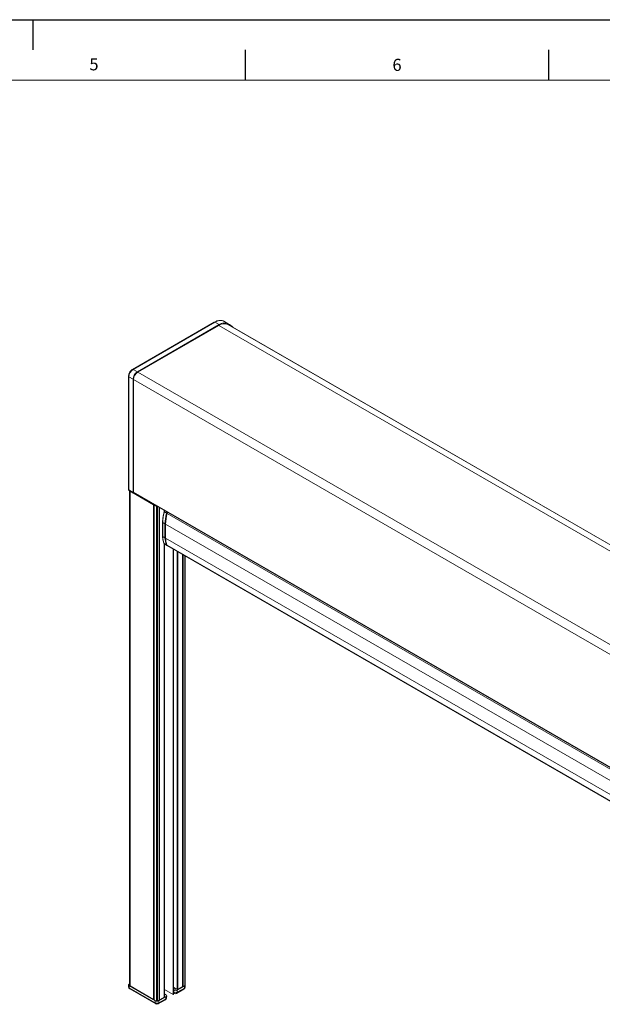
# Model space of a CAD drawing. Units: millimetres. Extents: x 0 to 420, y 0 to 297.
# Drawn here: x 228 to 324, y 134 to 297 of the extents above; entities that cross this region are included whole.
import ezdxf

# ---------------------------------------------------------------- set-up
doc = ezdxf.new("R2010")
doc.units = ezdxf.units.MM
doc.layers.add('LINIEN-DÜNN', color=7, linetype='Continuous')
doc.layers.add('VORLAGE_TEXT', color=7, linetype='Continuous')
doc.layers.add('LINIEN-NORMAL', color=7, linetype='Continuous', lineweight=15)
doc.styles.add('SLDTEXTSTYLE0', font='TXT', dxfattribs={"width": 0.605})

msp = doc.modelspace()

# ---------------------------------------------------------------- linework, layer by layer
at = {"color": 7, "linetype": 'Continuous', "lineweight": 15}
for p, q in [((261.46880861, 247.20291602), (262.18705308, 246.80850657)), ((259.89533821, 247.05517731), (246.39032048, 239.25889652)), ((259.9928618, 247.04667536), (246.48784407, 239.25039457)), ((247.19741999, 238.8550679), (260.70243772, 246.65134869)), ((260.63172742, 246.52887426), (247.26813081, 238.81423414)), ((259.9928618, 247.04667536), (260.70243772, 246.65134869)), ((260.63172742, 246.52887426), (400.28530153, 165.90858198)), ((262.11634226, 246.68603244), (262.1672193, 246.65725327)), ((262.11634226, 246.68603244), (401.40043602, 166.27903662)), ((401.4014997, 166.2790141), (262.1672193, 246.65725327)), ((246.48784407, 239.25039457), (247.19741999, 238.8550679)), ((245.73699112, 238.12730661), (245.73699112, 219.44279968)), ((245.79312334, 238.04710298), (246.49031335, 237.63032329)), ((245.79312334, 238.04710298), (245.79312334, 219.36259605)), ((246.49031335, 218.93151358), (246.49031335, 237.63032329)), ((246.56102417, 237.58948953), (246.56102417, 218.97235901)), ((246.56102417, 237.58948953), (386.21461093, 156.96918995)), ((247.26813081, 238.81423414), (386.92170492, 158.19394186)), ((245.79312334, 219.36259605), (246.49031335, 218.93151358)), ((245.83181204, 219.2726897), (246.53000409, 218.840988)), ((245.87818095, 219.24401894), (245.87818095, 137.64481276)), ((249.87028092, 216.89865726), (245.9953376, 219.13561442)), ((245.9953376, 137.48153141), (245.9953376, 219.13561442)), ((246.56102417, 218.97235901), (386.21461093, 138.35205943)), ((246.60245347, 218.88078992), (386.21460988, 138.28440757)), ((246.64387329, 218.85687829), (246.63171287, 218.84985823)), ((249.87028092, 135.24457425), (249.87028092, 216.89865726)), ((249.99555927, 216.92199116), (249.95513623, 216.89865544)), ((249.95513623, 135.24457242), (249.95513623, 216.89865544)), ((249.95756072, 216.85783616), (249.95756072, 135.20375315)), ((249.96927544, 216.84150894), (250.36525773, 216.61291323)), ((249.96927544, 216.84150894), (249.96927544, 135.18742593)), ((250.02384402, 216.90566272), (249.9692786, 216.87416278)), ((250.36525773, 216.61291323), (250.36525773, 134.95883022)), ((250.50667831, 216.61291384), (250.51881661, 216.61992113)), ((250.50667831, 216.61291384), (250.50667831, 134.95883083)), ((250.78952055, 216.46364676), (250.78952055, 135.12211217)), ((250.87437322, 216.41466286), (250.87437322, 135.17109658)), ((251.67499159, 215.95247598), (251.62104257, 215.76329935)), ((251.63804882, 215.97380258), (251.63804882, 215.82293161)), ((251.70976221, 215.93240304), (251.65164908, 215.72861619)), ((251.65164908, 215.72861619), (252.03075156, 215.50976499)), ((251.66733772, 215.92564039), (251.66733772, 215.95689481)), ((252.03075156, 215.50976499), (252.09092988, 215.71235963)), ((252.19120988, 215.65446922), (252.13206415, 215.45127847)), ((252.13206415, 215.45127847), (381.67402768, 140.66829473)), ((251.35920053, 214.02164291), (251.35920053, 211.73532766)), ((251.38848838, 213.98082303), (251.75842391, 213.7672638)), ((251.38848838, 213.98082303), (251.38848838, 211.69450778)), ((251.75842391, 211.48094854), (251.75842391, 213.7672638)), ((251.86432208, 213.70613008), (381.40628561, 138.92314634)), ((251.86432208, 213.70613008), (251.86432208, 211.41981483)), ((251.38848838, 211.69450778), (251.75842391, 211.48094854)), ((251.86432208, 211.41981483), (381.40628561, 136.63683108)), ((251.5748433, 210.56549659), (251.58927544, 210.5321425)), ((251.60105811, 210.53677304), (251.97836513, 210.31895833)), ((251.60105811, 210.53677304), (251.61548972, 210.50341743)), ((251.61548972, 210.50341743), (251.99330672, 210.28530832)), ((251.63804882, 210.45555045), (251.63804882, 135.61195712)), ((251.66733772, 135.65277761), (251.66733772, 210.43245921)), ((251.7075279, 210.39518797), (252.08806337, 210.17550953)), ((251.99330672, 210.28530832), (251.97836513, 210.31895833)), ((252.08057545, 210.25995357), (381.62253898, 135.47696982)), ((252.08057545, 210.25995357), (252.09526416, 210.22644954)), ((252.09526416, 210.22644954), (381.63722768, 135.4434658)), ((252.18865947, 210.11743663), (381.73062299, 135.33445289)), ((253.1144898, 209.58296656), (253.1144898, 136.03975382)), ((253.15974446, 209.55684224), (253.15974446, 136.06587877)), ((253.75936978, 136.9182094), (253.75936978, 209.21068578)), ((253.90079037, 136.91821001), (253.90079037, 209.12904553)), ((254.66446545, 137.35907025), (254.66446545, 208.68818494)), ((254.74931864, 137.40805496), (254.74931864, 208.63920012)), ((255.0321614, 137.57133661), (255.0321614, 208.47591832)), ((255.0614503, 137.61215709), (255.0614503, 208.45900934)), ((245.73676353, 137.64279938), (245.74176109, 137.3121568)), ((245.87817569, 137.82210381), (245.85390121, 137.80809045)), ((245.85390437, 137.4815381), (250.1531358, 134.99964463)), ((245.85390437, 137.4815381), (245.85888507, 137.15207333)), ((245.85888507, 137.15207333), (250.15313474, 134.67305576)), ((245.94173313, 136.97177623), (250.2359828, 134.49275867)), ((249.87028092, 135.24457425), (245.9953376, 137.48153141)), ((251.66733983, 136.87517572), (253.1144898, 136.03975382)), ((253.15974077, 137.10108651), (253.40581936, 136.95902837)), ((253.1597413, 136.77452291), (253.1936948, 136.75492197)), ((253.75936978, 136.9182094), (253.15974235, 137.26436695)), ((253.19369374, 136.42833311), (253.1936948, 136.75492197)), ((253.54723257, 136.95902959), (253.61794603, 136.99985159)), ((253.67650802, 136.24803662), (254.87363183, 136.93912149)), ((253.75935608, 136.42833372), (254.95647989, 137.11941858)), ((253.75935713, 136.75492258), (253.75935608, 136.42833372)), ((253.75935713, 136.75492258), (254.96146059, 137.44888214)), ((254.66446545, 137.35907025), (253.90079037, 136.91821001)), ((255.0321614, 137.57133661), (254.74931864, 137.40805496)), ((254.95647989, 137.11941858), (254.96146059, 137.44888214)), ((255.0736044, 137.27949993), (255.07860249, 137.61014159)), ((249.95756283, 135.24597327), (249.95513623, 135.24457242)), ((249.96927544, 135.18742593), (250.36525773, 134.95883022)), ((250.15313474, 134.67305576), (250.1531358, 134.99964463)), ((250.50667831, 134.95883083), (250.78952055, 135.12211217)), ((250.63594902, 134.49275927), (251.8330723, 135.18384383)), ((250.71879708, 134.67305637), (251.91592036, 135.36414093)), ((250.71879813, 134.99964523), (250.71879708, 134.67305637)), ((250.71879813, 134.99964523), (251.92090106, 135.69360448)), ((250.87437322, 135.17109658), (251.63804882, 135.61195712)), ((251.92090265, 136.0201547), (251.66733878, 136.16653401)), ((251.91592036, 135.36414093), (251.92090106, 135.69360448)), ((252.0330454, 135.52422258), (252.03804349, 135.85486424)), ((253.1144898, 136.03975382), (253.15974446, 136.06587877)), ((253.15974446, 136.44793162), (253.19369374, 136.42833311)), ((253.15974446, 136.31546169), (253.2765418, 136.24803601))]:
    msp.add_line(p, q, dxfattribs=at)
at = {"color": 7, "linetype": 'Continuous', "lineweight": 15, "flags": 128}
msp.add_lwpolyline([(251.62104257, 215.76329935), (251.62076229, 215.75891301), (251.623456, 215.75195896), (251.62967582, 215.74440043), (251.63919416, 215.73652087), (251.65164908, 215.72861619)], dxfattribs=at)
at = {"color": 7, "linetype": 'Continuous', "lineweight": 15}
for centre, radius, start, end in [((260.86931022, 245.81667428), 1.51031933, 66.6132989449, 125.4721168687), ((259.93662462, 246.9651782), 0.09901721, 55.3923529132, 114.6429327655), ((261.51332326, 245.29164755), 1.51919095, 66.6133336578, 125.4720777585), ((261.58403363, 245.41412059), 1.51919213, 66.6133343555, 125.4720495814), ((260.51199678, 243.80578682), 3.43833382, 43.5209269605, 60.8451957492), ((247.30144366, 237.97846823), 1.50988109, 122.6053948868, 177.3946049676), ((246.43161148, 239.16891008), 0.09900418, 55.3903708068, 114.6761506678), ((245.83545431, 238.13642331), 0.09884347, 185.020587835, 244.6426496905), ((248.02552703, 237.56046367), 1.53680233, 122.6054367002, 177.3945631542), ((248.09623704, 237.51963038), 1.5368015, 122.6054206254, 177.394579229), ((245.93699015, 219.44279953), 0.2, 180, 238.2709397222), ((245.83556567, 219.45204471), 0.09900714, 185.3579343428, 244.6162141099), ((245.89131369, 219.35157206), 0.09880725, 173.5941330993, 232.9724327501), ((246.10784873, 219.35222112), 0.24408444, 208.9498611013, 242.5514676001), ((246.65383407, 218.95919306), 0.0937391, 171.9259312129, 236.7616338966), ((249.91271033, 216.98055067), 0.09223223, 242.611083622, 297.3864520851), ((249.97546997, 216.85783526), 0.01746198, 110.7666529437, 249.2222541643), ((250.43596743, 216.74938197), 0.15369964, 242.6095864644, 297.3909064113), ((258.16783326, 213.63215312), 6.30394526, 163.227675872, 179.3276171281), ((252.16643043, 215.75214097), 0.27776766, 240.7604746636, 264.3689774071), ((251.40840523, 214.02603207), 0.0494018, 185.1198929221, 246.2240997047), ((251.82934224, 213.9046057), 0.15457105, 242.6898265863, 283.1681227912), ((251.40712713, 211.7387977), 0.04805206, 184.1411715164, 247.17693136), ((251.82933832, 211.61828849), 0.15456751, 242.6907854941, 283.0812897974), ((254.76238289, 211.36006078), 2.89867677, 178.8188067714, 202.30398349), ((251.63100524, 210.59042756), 0.06144622, 203.969560448, 240.8320503658), ((251.64543928, 210.55707319), 0.06144849, 203.9360594896, 240.8306311587), ((252.02534211, 210.41267608), 0.1048325, 243.3772126607, 288.2269070309), ((252.04024771, 210.3788816), 0.10468722, 243.3593893989, 287.8001709374), ((252.30508911, 210.31170016), 0.22648218, 202.1116118322, 239.064112528), ((245.93991973, 137.33425001), 0.19938645, 186.3617766168, 246.0198535016), ((246.14171625, 137.31819895), 0.4, 180.8659345388, 240.0026882663), ((246.05774686, 137.13426878), 0.19965724, 174.883819111, 234.4745527053), ((246.07835461, 137.66476871), 0.20116593, 185.693189352, 245.6267477444), ((253.83007949, 137.0546824), 0.15370342, 242.6103178308, 297.3901750449), ((254.70689372, 137.32617781), 0.09221573, 62.6089097834, 117.3923224167), ((254.75763936, 137.10160426), 0.19963693, 305.5221095047, 5.119518679), ((254.67364976, 137.28554262), 0.4, 299.9973117336, 359.1340654612), ((254.87545252, 137.30159087), 0.19937948, 293.9787448083, 353.6386531979), ((255.01141744, 137.61713821), 0.0502802, 294.3662049324, 354.3145483272), ((249.91271033, 135.32646765), 0.09223223, 242.611083622, 297.3864520851), ((249.97757586, 135.20574769), 0.02011427, 185.6908270828, 245.6277495244), ((250.43596743, 135.09529896), 0.15369964, 242.6095864645, 297.3909064113), ((250.83194826, 135.08921928), 0.09221588, 62.6089366461, 117.3918848256), ((251.61730486, 135.65775872), 0.0502802, 294.3662049325, 354.314548327), ((251.71707984, 135.34632661), 0.19963693, 305.5221095047, 5.119518679), ((251.6330906, 135.53026518), 0.4, 299.9973117337, 359.1340654612), ((251.83489331, 135.5463136), 0.1993797, 293.9786188796, 353.6386372432), ((253.39255749, 136.41052946), 0.19965911, 174.8841263052, 234.4742455111), ((253.47652434, 136.96391866), 0.60567733, 242.162480873, 297.8376423503), ((253.47652644, 136.59445804), 0.4, 240.0026882663, 299.9973117336), ((253.56051556, 136.4105194), 0.19963693, 305.5221095047, 5.119518679), ((250.35199654, 134.65525121), 0.19965724, 174.883819111, 234.4745527053), ((250.43596534, 135.20863963), 0.60567584, 242.1624064747, 297.8377167486), ((250.43596728, 134.8391806), 0.4, 240.0026882664, 299.9973117336), ((250.51995656, 134.65524205), 0.19963693, 305.5221095047, 5.119518679)]:
    msp.add_arc(centre, radius, start, end, dxfattribs=at)
for centre, major_axis, ratio, start_param, end_param in [((246.63175434, 219.01321747), (0.10002234, 0.17326253), 0.5772057094, 2.3562655689, 3.9267573092), ((255.00249805, 216.13982161), (2.53405715, 4.54119474), 0.5674153846, 1.9638700129, 2.3478424484), ((255.49832763, 215.85358528), (2.66761574, 4.46406287), 0.5871784313, 1.980997763, 2.3649701985), ((254.30773386, 213.43817805), (2.04698251, 3.66774867), 0.5674622788, 2.3478797376, 2.731852173), ((254.77887825, 213.16619218), (2.15435291, 3.60574105), 0.5871331148, 2.3649274487, 2.7488998842), ((252.00313967, 210.91733698), (0.29351633, 0.5233409), 0.5689237005, 2.7330217535, 3.2030477368), ((252.3924011, 210.69262114), (0.30660947, 0.51578026), 0.5857172005, 2.7475727697, 3.1490797617), ((252.3924011, 210.69262114), (0.30660947, 0.51578026), 0.5857172005, 3.1490797617, 3.2552298516), ((246.13677959, 137.64481527), (0.40003046, 0), 0.5772437519, 2.3562325664, 3.9269527408), ((253.47652644, 136.91822449), (0.4, 0), 0.5773316756, 3.9270288932, 5.4977490676), ((253.47652644, 136.99985597), (0.1, 0), 0.5773316756, 3.9270288932, 5.4977490676), ((254.67858642, 137.61215895), (0.40003046, 0), 0.5772437519, 5.49782522, 6.5772013839), ((250.43596728, 135.16294705), (0.4, 0), 0.5773316756, 3.9270288932, 5.4977490676), ((251.63802726, 135.85688151), (0.40003046, 0), 0.5772437519, 5.49782522, 7.0685453944)]:
    msp.add_ellipse(centre, major_axis=major_axis, ratio=ratio, start_param=start_param, end_param=end_param, dxfattribs=at)
for points, knots in [([(261.46925642, 247.20266906), (261.42322033, 247.22576566), (261.29768844, 247.28874582), (261.07010581, 247.34555342), (260.78741229, 247.35706326), (260.48890861, 247.30949348), (260.1889401, 247.21149647), (259.99036833, 247.10577313), (259.89533821, 247.05517731)], [0, 0, 0, 0, 0.10310313078, 0.28114315393, 0.46029739549, 0.64283860861, 0.8290739501, 1, 1, 1, 1]), ([(246.39032048, 239.25889652), (246.35623222, 239.23746459), (246.25967364, 239.1767564), (246.11156752, 239.0387524), (245.96016205, 238.84188814), (245.84103827, 238.61971727), (245.76343933, 238.39074149), (245.73840344, 238.22589414), (245.73719532, 238.14156109), (245.73699112, 238.12730661)], [0, 0, 0, 0, 0.0958772645, 0.271582386, 0.4466675043, 0.6215272471, 0.797420272, 0.9657587343, 1, 1, 1, 1]), ([(251.62104257, 215.76329935), (251.59596051, 215.67151205), (251.52320863, 215.40527804), (251.43526833, 214.97023635), (251.37057897, 214.47768736), (251.36289864, 214.16986206), (251.35920053, 214.02164291)], [0, 0, 0, 0, 0.1522191382, 0.4415198217, 0.7310894899, 1, 1, 1, 1]), ([(251.35920053, 211.73532766), (251.36043796, 211.66140944), (251.36402807, 211.44695287), (251.40486319, 211.11351053), (251.48102762, 210.79987315), (251.54974664, 210.62819474), (251.5748433, 210.56549659)], [0, 0, 0, 0, 0.1695295659, 0.4918507567, 0.8144203516, 1, 1, 1, 1]), ([(251.58927544, 210.5321425), (251.60254241, 210.50774435), (251.63554773, 210.44704712), (251.69056461, 210.39127751), (251.73359773, 210.38333151), (251.73628312, 210.38283565)], [0, 0, 0, 0, 0.3865778328, 0.9617206767, 1, 1, 1, 1])]:
    msp.add_open_spline(points, degree=3, knots=knots, dxfattribs=at)
at = {"layer": 'LINIEN-DÜNN'}
for p, q in [((0, 297), (420, 297)), ((230, 292), (230, 297)), ((265, 292), (265, 287)), ((315, 292), (315, 287))]:
    msp.add_line(p, q, dxfattribs=at)
at = {"layer": 'LINIEN-NORMAL', "lineweight": 15}
msp.add_line((410, 287), (22, 287), dxfattribs=at)

# ---------------------------------------------------------------- texts
at = {"layer": 'VORLAGE_TEXT', "char_height": 2, "attachment_point": 2, "style": 'SLDTEXTSTYLE0'}
for s, insert in [('5', (240.04178598, 290.63692602)), ('6', (290.03442588, 290.54287899))]:
    msp.add_mtext(s, dxfattribs=dict(at, insert=insert))

doc.saveas('drawing.dxf')
